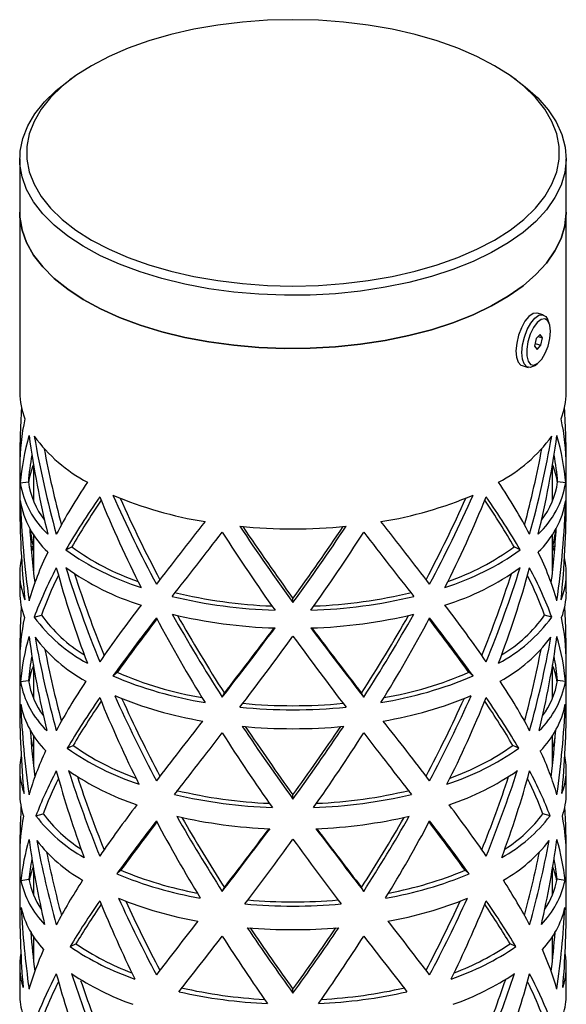
# Model space of a CAD drawing. Units: millimetres. Extents: x 371 to 636, y 103 to 1051.
# Drawn here: x 371 to 451, y 907 to 1051 of the extents above; entities that cross this region are included whole.
import ezdxf

# ---------------------------------------------------------------- set-up
doc = ezdxf.new("R2010")
doc.units = ezdxf.units.MM

msp = doc.modelspace()

# ---------------------------------------------------------------- linework, layer by layer
at = {"color": 7, "linetype": 'Continuous', "lineweight": 25, "ltscale": 4}
for p, q in [((407.56, 1051.35), (403.89, 1051.08)), ((411.27, 1051.43), (407.56, 1051.35)), ((414.98, 1051.35), (411.27, 1051.43)), ((418.65, 1051.08), (414.98, 1051.35)), ((396.78, 1050.04), (393.4, 1049.27)), ((400.28, 1050.64), (396.78, 1050.04)), ((403.89, 1051.08), (400.28, 1050.64)), ((422.26, 1050.64), (418.65, 1051.08)), ((425.77, 1050.04), (422.26, 1050.64)), ((429.14, 1049.27), (425.77, 1050.04)), ((390.19, 1048.34), (387.16, 1047.26)), ((393.4, 1049.27), (390.19, 1048.34)), ((432.36, 1048.34), (429.14, 1049.27)), ((435.38, 1047.26), (432.36, 1048.34)), ((387.16, 1047.26), (384.36, 1046.05)), ((438.18, 1046.05), (435.38, 1047.26)), ((384.36, 1046.05), (381.8, 1044.7)), ((440.75, 1044.7), (438.18, 1046.05)), ((381.8, 1044.7), (379.5, 1043.25)), ((443.04, 1043.25), (440.75, 1044.7)), ((376.63, 1041.07), (378.61, 1042.62)), ((379.5, 1043.25), (377.5, 1041.68)), ((379.43, 1043.19), (378.61, 1042.62)), ((445.05, 1041.68), (443.04, 1043.25)), ((443.93, 1042.62), (443.12, 1043.19)), ((443.93, 1042.62), (445.27, 1041.6)), ((377.5, 1041.68), (375.8, 1040.03)), ((446.75, 1040.03), (445.05, 1041.68)), ((445.27, 1041.6), (447.09, 1039.97)), ((375.8, 1040.03), (374.42, 1038.31)), ((374.91, 1039.4), (376.63, 1041.07)), ((448.13, 1038.31), (446.75, 1040.03)), ((447.09, 1039.97), (448.6, 1038.25)), ((374.42, 1038.31), (373.37, 1036.53)), ((373.51, 1037.66), (374.91, 1039.4)), ((449.17, 1036.53), (448.13, 1038.31)), ((448.6, 1038.25), (449.78, 1036.47)), ((372.44, 1035.87), (373.51, 1037.66)), ((371.71, 1034.03), (372.44, 1035.87)), ((373.37, 1036.53), (372.67, 1034.71)), ((449.87, 1034.71), (449.17, 1036.53)), ((449.78, 1036.47), (450.63, 1034.64)), ((371.33, 1032.16), (371.71, 1034.03)), ((372.67, 1034.71), (372.32, 1032.86)), ((450.23, 1032.86), (449.87, 1034.71)), ((450.63, 1034.64), (451.12, 1032.79)), ((372.32, 1032.86), (372.32, 1031.01)), ((450.23, 1031.01), (450.23, 1032.86)), ((451.12, 1032.79), (451.27, 1030.91)), ((371.27, 1031.07), (371.27, 1023.27)), ((371.3, 1030.29), (371.33, 1032.16)), ((451.27, 1023.27), (451.27, 1031.07)), ((371.62, 1028.42), (371.3, 1030.29)), ((372.32, 1031.01), (372.67, 1029.16)), ((449.87, 1029.16), (450.23, 1031.01)), ((451.27, 1030.91), (451.07, 1029.04)), ((372.29, 1026.57), (371.62, 1028.42)), ((372.67, 1029.16), (373.37, 1027.34)), ((449.17, 1027.34), (449.87, 1029.16)), ((451.07, 1029.04), (450.51, 1027.19)), ((373.37, 1027.34), (374.42, 1025.56)), ((448.13, 1025.56), (449.17, 1027.34)), ((450.51, 1027.19), (449.61, 1025.37)), ((373.31, 1024.77), (372.29, 1026.57)), ((374.42, 1025.56), (375.8, 1023.83)), ((446.75, 1023.83), (448.13, 1025.56)), ((449.61, 1025.37), (448.37, 1023.6)), ((374.65, 1023.02), (373.31, 1024.77)), ((375.8, 1023.83), (377.5, 1022.18)), ((445.05, 1022.18), (446.75, 1023.83)), ((371.27, 1023.27), (371.27, 996.86)), ((371.27, 1023.27), (371.3, 1022.49)), ((371.3, 1022.49), (371.27, 1023.27)), ((371.3, 1022.49), (371.62, 1020.62)), ((371.62, 1020.62), (371.3, 1022.49)), ((376.32, 1021.34), (374.65, 1023.02)), ((448.37, 1023.6), (446.81, 1021.89)), ((451.07, 1021.25), (451.27, 1023.12)), ((451.27, 1023.12), (451.07, 1021.25)), ((451.27, 996.86), (451.27, 1023.27)), ((451.27, 1023.12), (451.27, 1023.27)), ((451.27, 1023.27), (451.27, 1023.12)), ((378.3, 1019.75), (376.32, 1021.34)), ((377.5, 1022.18), (379.5, 1020.62)), ((443.04, 1020.62), (445.05, 1022.18)), ((446.81, 1021.89), (444.94, 1020.27)), ((450.51, 1019.39), (451.07, 1021.25)), ((451.07, 1021.25), (450.51, 1019.39)), ((371.62, 1020.62), (372.29, 1018.78)), ((372.29, 1018.78), (371.62, 1020.62)), ((380.56, 1018.25), (378.3, 1019.75)), ((379.5, 1020.62), (381.8, 1019.16)), ((440.75, 1019.16), (443.04, 1020.62)), ((444.94, 1020.27), (442.77, 1018.74)), ((372.29, 1018.78), (373.31, 1016.97)), ((373.31, 1016.97), (372.29, 1018.78)), ((383.1, 1016.87), (380.56, 1018.25)), ((381.8, 1019.16), (384.36, 1017.82)), ((438.18, 1017.82), (440.75, 1019.16)), ((442.77, 1018.74), (440.32, 1017.32)), ((449.61, 1017.57), (450.51, 1019.39)), ((450.51, 1019.39), (449.61, 1017.57)), ((373.31, 1016.97), (374.65, 1015.23)), ((374.65, 1015.23), (373.31, 1016.97)), ((385.88, 1015.61), (383.1, 1016.87)), ((384.36, 1017.82), (387.16, 1016.61)), ((387.16, 1016.61), (390.19, 1015.53)), ((432.36, 1015.53), (435.38, 1016.61)), ((435.38, 1016.61), (438.18, 1017.82)), ((440.32, 1017.32), (437.62, 1016.02)), ((448.37, 1015.8), (449.61, 1017.57)), ((449.61, 1017.57), (448.37, 1015.8)), ((374.65, 1015.23), (376.32, 1013.55)), ((376.32, 1013.55), (374.65, 1015.23)), ((388.89, 1014.49), (385.88, 1015.61)), ((390.19, 1015.53), (393.4, 1014.6)), ((429.14, 1014.6), (432.36, 1015.53)), ((437.62, 1016.02), (434.68, 1014.85)), ((446.81, 1014.1), (448.37, 1015.8)), ((448.37, 1015.8), (446.81, 1014.1)), ((392.09, 1013.52), (388.89, 1014.49)), ((393.4, 1014.6), (396.78, 1013.83)), ((396.78, 1013.83), (400.28, 1013.22)), ((422.26, 1013.22), (425.77, 1013.83)), ((425.77, 1013.83), (429.14, 1014.6)), ((431.54, 1013.83), (428.22, 1012.95)), ((434.68, 1014.85), (431.54, 1013.83)), ((444.94, 1012.47), (446.81, 1014.1)), ((446.81, 1014.1), (444.94, 1012.47)), ((376.32, 1013.55), (378.3, 1011.95)), ((378.3, 1011.95), (376.32, 1013.55)), ((395.46, 1012.7), (392.09, 1013.52)), ((398.97, 1012.04), (395.46, 1012.7)), ((400.28, 1013.22), (403.89, 1012.79)), ((403.89, 1012.79), (407.56, 1012.52)), ((407.56, 1012.52), (411.27, 1012.43)), ((411.27, 1012.43), (414.98, 1012.52)), ((414.98, 1012.52), (418.65, 1012.79)), ((418.65, 1012.79), (422.26, 1013.22)), ((428.22, 1012.95), (424.76, 1012.24)), ((442.77, 1010.94), (444.94, 1012.47)), ((444.94, 1012.47), (442.77, 1010.94)), ((378.3, 1011.95), (380.56, 1010.46)), ((380.56, 1010.46), (378.3, 1011.95)), ((402.59, 1011.55), (398.97, 1012.04)), ((406.28, 1011.22), (402.59, 1011.55)), ((410.02, 1011.08), (406.28, 1011.22)), ((413.77, 1011.11), (410.02, 1011.08)), ((417.5, 1011.31), (413.77, 1011.11)), ((421.17, 1011.69), (417.5, 1011.31)), ((424.76, 1012.24), (421.17, 1011.69)), ((440.32, 1009.52), (442.77, 1010.94)), ((442.77, 1010.94), (440.32, 1009.52)), ((380.56, 1010.46), (383.1, 1009.08)), ((383.1, 1009.08), (380.56, 1010.46)), ((437.62, 1008.22), (440.32, 1009.52)), ((440.32, 1009.52), (437.62, 1008.22)), ((383.1, 1009.08), (385.88, 1007.82)), ((385.88, 1007.82), (383.1, 1009.08)), ((434.68, 1007.06), (437.62, 1008.22)), ((437.62, 1008.22), (434.68, 1007.06)), ((445.8, 1007.98), (445.22, 1007.26)), ((446.4, 1008.39), (445.8, 1007.98)), ((446.95, 1008.47), (446.4, 1008.39)), ((446.67, 1007.73), (447.26, 1008.14)), ((447.02, 1008.46), (446.95, 1008.47)), ((447.89, 1008.21), (447.02, 1008.46)), ((447.26, 1008.14), (447.81, 1008.22)), ((447.81, 1008.22), (448.27, 1007.96)), ((448.27, 1007.96), (448.55, 1007.5)), ((385.88, 1007.82), (388.89, 1006.7)), ((388.89, 1006.7), (385.88, 1007.82)), ((388.89, 1006.7), (392.09, 1005.72)), ((392.09, 1005.72), (388.89, 1006.7)), ((431.54, 1006.03), (434.68, 1007.06)), ((434.68, 1007.06), (431.54, 1006.03)), ((445.22, 1007.26), (444.7, 1006.31)), ((445.56, 1006.06), (446.08, 1007.01)), ((446.08, 1007.01), (446.67, 1007.73)), ((447.03, 1007.1), (446.48, 1006.35)), ((447.61, 1007.53), (447.03, 1007.1)), ((448.14, 1007.61), (447.61, 1007.53)), ((448.57, 1007.33), (448.14, 1007.61)), ((448.76, 1006.99), (448.55, 1007.5)), ((448.86, 1006.7), (448.57, 1007.33)), ((448.96, 1005.82), (448.86, 1006.7)), ((392.09, 1005.72), (395.46, 1004.9)), ((395.46, 1004.9), (392.09, 1005.72)), ((424.76, 1004.44), (428.22, 1005.16)), ((428.22, 1005.16), (424.76, 1004.44)), ((428.22, 1005.16), (431.54, 1006.03)), ((431.54, 1006.03), (428.22, 1005.16)), ((444.28, 1005.21), (444.01, 1004.05)), ((444.7, 1006.31), (444.28, 1005.21)), ((445.15, 1004.96), (445.56, 1006.06)), ((446, 1005.38), (445.66, 1004.28)), ((446.48, 1006.35), (446, 1005.38)), ((447.43, 1005.35), (446.86, 1004.73)), ((447.78, 1004.86), (447.43, 1005.35)), ((448.88, 1004.76), (448.96, 1005.82)), ((395.46, 1004.9), (398.97, 1004.24)), ((398.97, 1004.24), (395.46, 1004.9)), ((398.97, 1004.24), (402.59, 1003.75)), ((402.59, 1003.75), (398.97, 1004.24)), ((402.59, 1003.75), (406.28, 1003.43)), ((406.28, 1003.43), (402.59, 1003.75)), ((417.5, 1003.52), (421.17, 1003.9)), ((421.17, 1003.9), (417.5, 1003.52)), ((421.17, 1003.9), (424.76, 1004.44)), ((424.76, 1004.44), (421.17, 1003.9)), ((444.01, 1004.05), (443.91, 1002.95)), ((444.78, 1002.7), (444.88, 1003.8)), ((444.88, 1003.8), (445.15, 1004.96)), ((445.66, 1004.28), (445.48, 1003.18)), ((446.86, 1004.73), (446.64, 1003.61)), ((446.72, 1003.99), (447.56, 1003.75)), ((446.99, 1003.12), (447.56, 1003.75)), ((447.15, 1005.05), (447.78, 1004.86)), ((447.56, 1003.75), (447.78, 1004.86)), ((448.2, 1002.59), (448.61, 1003.64)), ((448.61, 1003.64), (448.88, 1004.76)), ((406.28, 1003.43), (410.02, 1003.28)), ((410.02, 1003.28), (406.28, 1003.43)), ((410.02, 1003.28), (413.77, 1003.31)), ((413.77, 1003.31), (410.02, 1003.28)), ((413.77, 1003.31), (417.5, 1003.52)), ((417.5, 1003.52), (413.77, 1003.31)), ((443.91, 1002.95), (443.99, 1001.99)), ((444.86, 1001.74), (444.78, 1002.7)), ((445.48, 1003.18), (445.49, 1002.19)), ((445.49, 1002.19), (445.69, 1001.42)), ((446.64, 1003.61), (446.99, 1003.12)), ((447.68, 1001.72), (448.2, 1002.59)), ((443.99, 1001.99), (444.24, 1001.27)), ((444.24, 1001.27), (444.64, 1000.84)), ((444.64, 1000.84), (444.8, 1000.77)), ((444.8, 1000.77), (445.67, 1000.52)), ((445.11, 1001.02), (444.86, 1001.74)), ((445.5, 1000.59), (445.11, 1001.02)), ((445.69, 1001.42), (446.05, 1000.96)), ((446.59, 1000.75), (446.01, 1000.5)), ((446.05, 1000.96), (446.54, 1000.86)), ((446.54, 1000.86), (447.1, 1001.12)), ((446.61, 1000.76), (446.59, 1000.75)), ((446.61, 1000.76), (447.06, 1001.09)), ((447.1, 1001.12), (447.68, 1001.72)), ((446.01, 1000.5), (445.5, 1000.59)), ((373.27, 986.37), (373.27, 980.99)), ((449.27, 980.99), (449.27, 986.37)), ((371.27, 986.07), (371.27, 981.16)), ((451.27, 981.16), (451.27, 986.07)), ((371.36, 983.6), (372.54, 983.76)), ((451.19, 983.6), (450, 983.76)), ((373.27, 976.07), (373.27, 970.74)), ((449.27, 970.74), (449.27, 976.07)), ((372.94, 974.26), (373.26, 974.26)), ((373.26, 974.26), (373, 973.55)), ((378.02, 973.8), (378.89, 974.23)), ((444.52, 973.8), (443.66, 974.23)), ((449.55, 973.55), (449.28, 974.26)), ((449.61, 974.26), (449.28, 974.26)), ((371.27, 970.37), (371.27, 967.6)), ((451.27, 967.6), (451.27, 970.37)), ((411.27, 966.07), (411.27, 966.67)), ((373.4, 963.93), (374.46, 964.24)), ((449.14, 963.93), (448.08, 964.24)), ((371.27, 957.3), (371.27, 951.42)), ((373.27, 956.96), (373.27, 952.08)), ((449.27, 952.08), (449.27, 956.96)), ((451.27, 951.42), (451.27, 957.3)), ((371.38, 954.5), (372.56, 954.66)), ((384.91, 955.33), (385.52, 955.86)), ((437.63, 955.33), (437.02, 955.86)), ((451.16, 954.5), (449.98, 954.66)), ((400.92, 952.2), (401.23, 952.78)), ((421.62, 952.2), (421.31, 952.78)), ((373.27, 946.63), (373.27, 942.3)), ((449.27, 942.3), (449.27, 946.63)), ((372.99, 945.16), (373.12, 945.16)), ((373.12, 945.16), (373.02, 944.87)), ((378.23, 944.73), (379.09, 945.16)), ((444.32, 944.73), (443.45, 945.16)), ((449.52, 944.87), (449.42, 945.16)), ((449.55, 945.16), (449.42, 945.16)), ((371.27, 941.63), (371.27, 938.16)), ((451.27, 938.16), (451.27, 941.63)), ((411.27, 937.3), (411.27, 937.9)), ((373.64, 934.84), (374.7, 935.15)), ((448.9, 934.84), (447.85, 935.15)), ((371.27, 928.87), (371.27, 921.68)), ((451.27, 921.68), (451.27, 928.87)), ((373.27, 927.21), (373.27, 923.33)), ((449.27, 923.33), (449.27, 927.21)), ((385.47, 926.34), (386.08, 926.87)), ((437.08, 926.34), (436.47, 926.87)), ((371.45, 925.39), (372.62, 925.55)), ((400.92, 923.77), (401.23, 924.35)), ((421.62, 923.77), (421.31, 924.35)), ((451.1, 925.39), (449.92, 925.55)), ((373.27, 917.2), (373.27, 913.87)), ((449.27, 913.87), (449.27, 917.2)), ((378.65, 915.68), (379.51, 916.11)), ((443.9, 915.68), (443.04, 916.11)), ((371.27, 912.88), (371.27, 908.72)), ((451.27, 908.72), (451.27, 912.88)), ((411.27, 908.87), (411.27, 909.47))]:
    msp.add_line(p, q, dxfattribs=at)
for centre, radius, start, end in [((381.78, 996.9), 10.51, 180.242, 202.0027), ((440.76, 996.9), 10.51, 337.9973, 359.758), ((392.06, 1004.1), 23.13, 216.2374, 241.9759), ((430.49, 1004.1), 23.13, 298.0241, 323.7626), ((383.01, 982.18), 10.55, 157.1517, 172.177), ((439.53, 982.18), 10.55, 7.823, 22.8483), ((384.55, 985.83), 13.38, 189.5882, 226.7854), ((384.23, 985.38), 11.8, 187.9348, 217.7418), ((437.99, 985.83), 13.38, 313.2146, 350.4118), ((438.32, 985.38), 11.8, 322.2582, 352.0652), ((384.55, 983.23), 13.38, 189.5882, 226.7854), ((407.65, 1035.29), 58.11, 246.9587, 260.837), ((414.89, 1035.29), 58.11, 279.163, 293.0413), ((437.99, 983.23), 13.38, 313.2146, 350.4118), ((411.27, 1056.19), 79.33, 264.3656, 275.6344), ((400.87, 1005.72), 39.26, 234.4111, 252.4588), ((400.73, 1004.32), 37.18, 234.022, 250.9416), ((421.68, 1005.72), 39.26, 287.5412, 305.5889), ((421.81, 1004.32), 37.18, 289.0584, 305.978), ((381.59, 970.36), 10.31, 167.2916, 202.1598), ((441.01, 970.36), 10.26, 337.7594, 12.7892), ((400.87, 1003.12), 39.26, 234.4111, 252.4588), ((421.68, 1003.12), 39.26, 287.5412, 305.5889), ((381.74, 967.64), 10.47, 180.2106, 201.0093), ((440.81, 967.64), 10.47, 338.9907, 359.7894), ((410.82, 1038.35), 73.43, 256.4358, 268.3027), ((410.79, 1036.49), 70.96, 256.2391, 267.9076), ((411.73, 1038.35), 73.43, 271.6973, 283.5642), ((411.75, 1036.49), 70.96, 272.0924, 283.7609), ((392.06, 977.61), 23.13, 216.2374, 241.9759), ((391.92, 976.72), 21.46, 215.55, 238.5781), ((410.82, 1035.75), 73.43, 256.4358, 268.3027), ((411.73, 1035.75), 73.43, 271.6973, 283.5642), ((430.49, 977.61), 23.13, 298.0241, 323.7626), ((431.16, 976.14), 20.69, 300.9837, 324.8883), ((392.03, 974.86), 23.13, 216.8439, 241.3693), ((430.51, 974.86), 23.13, 298.6307, 323.1561), ((383.1, 952.71), 10.64, 157.1666, 170.8703), ((439.45, 952.71), 10.64, 9.1297, 22.8334), ((384.2, 956.47), 11.77, 188.8868, 216.5018), ((407.65, 1008.8), 58.11, 246.9587, 260.837), ((407.57, 1007.06), 55.75, 246.7033, 260.0713), ((414.89, 1008.8), 58.11, 279.163, 293.0413), ((414.97, 1007.06), 55.75, 279.9287, 293.2967), ((438.35, 956.47), 11.77, 323.4982, 351.1132), ((384.52, 956.92), 13.36, 190.4516, 225.922), ((438.02, 956.92), 13.36, 314.078, 349.5484), ((407.64, 1006.08), 58.15, 247.2867, 260.5091), ((414.9, 1006.08), 58.15, 279.4909, 292.7133), ((384.5, 953.81), 13.34, 191.3146, 225.0589), ((411.27, 1029.7), 79.33, 264.3656, 275.6344), ((411.27, 1027.94), 76.97, 264.5222, 275.4778), ((438.05, 953.81), 13.34, 314.9411, 348.6854), ((411.27, 1026.99), 79.39, 264.6316, 275.3684), ((400.85, 976.84), 39.28, 234.8378, 252.0321), ((400.71, 975.43), 37.2, 234.4666, 250.4874), ((421.69, 976.84), 39.28, 287.9679, 305.1622), ((421.83, 975.43), 37.2, 289.5126, 305.5334), ((381.53, 941.62), 10.25, 168.4293, 200.1302), ((441.05, 941.62), 10.22, 339.8091, 11.6314), ((400.83, 973.76), 39.31, 235.2632, 251.6067), ((421.71, 973.76), 39.31, 288.3933, 304.7368), ((381.65, 938.19), 10.38, 180.1559, 199.012), ((410.81, 1009.49), 73.48, 256.7159, 268.0226), ((410.78, 1007.63), 71.02, 256.5288, 267.6185), ((411.73, 1009.49), 73.48, 271.9774, 283.2841), ((411.76, 1007.63), 71.02, 272.3815, 283.4712), ((440.89, 938.19), 10.38, 340.988, 359.8441), ((392.01, 948.91), 23.13, 217.449, 240.7642), ((391.86, 948), 21.44, 216.8194, 237.219), ((410.8, 1006.43), 73.54, 256.9953, 267.7432), ((411.74, 1006.43), 73.54, 272.2568, 283.0047), ((430.54, 948.91), 23.13, 299.2358, 322.551), ((431.17, 947.47), 20.74, 302.4291, 323.5325), ((391.99, 945.47), 23.13, 218.0527, 240.1606), ((430.56, 945.47), 23.13, 299.8394, 321.9473), ((383.2, 923.24), 10.75, 157.7124, 168.7939), ((439.35, 923.24), 10.75, 11.2061, 22.2876), ((407.63, 980.15), 58.2, 247.6137, 260.1821), ((407.55, 978.41), 55.83, 247.3825, 259.3885), ((414.91, 980.15), 58.2, 279.8179, 292.3863), ((415, 978.41), 55.83, 280.6115, 292.6175), ((384.47, 928.2), 13.32, 192.1775, 224.1961), ((384.14, 927.74), 11.73, 190.7852, 213.9543), ((438.07, 928.2), 13.32, 315.8039, 347.8225), ((438.4, 927.74), 11.73, 326.0457, 349.2148), ((407.62, 976.73), 58.23, 247.9398, 259.856), ((411.27, 1001.07), 79.45, 264.8968, 275.1032), ((411.27, 999.32), 77.09, 265.068, 274.932), ((414.92, 976.73), 58.23, 280.144, 292.0602), ((384.45, 924.4), 13.31, 193.0401, 223.3335), ((438.1, 924.4), 13.31, 316.6665, 346.9599), ((411.27, 997.67), 79.5, 265.1614, 274.8386), ((400.82, 948.17), 39.33, 235.6875, 251.1824), ((400.67, 946.74), 37.23, 235.3518, 249.5812), ((421.73, 948.17), 39.33, 288.8176, 304.3125), ((421.87, 946.74), 37.23, 290.4188, 304.6482), ((381.48, 912.88), 10.21, 169.5783, 198.0941), ((441.1, 912.88), 10.17, 341.8617, 10.4659), ((400.8, 944.39), 39.35, 236.1106, 250.7593), ((421.74, 944.39), 39.35, 289.2407, 303.8894), ((381.57, 908.74), 10.3, 180.1114, 197.0018), ((410.8, 980.86), 73.59, 257.274, 267.4645), ((410.77, 978.99), 71.12, 257.1057, 267.0425), ((411.74, 980.86), 73.59, 272.5355, 282.726), ((411.77, 978.99), 71.12, 272.9575, 282.8943), ((440.97, 908.74), 10.3, 342.9982, 359.8886)]:
    msp.add_arc(centre, radius, start, end, dxfattribs=at)
for centre, major_axis, ratio, start_param, end_param in [((411.27, 986.07), (0, 75.44), 0.530242, 1.457448, 1.570796), ((411.27, 986.07), (0, 75.44), 0.530242, 4.712389, 4.825737), ((411.27, 986.07), (40, 0), 0.88593, 2.945625, 3.141593), ((411.27, 986.07), (40, 0), 0.88593, 0, 0.195967), ((411.27, 995.71), (35.52, 28.17), 0.652971, 2.402012, 2.597979), ((411.27, 995.71), (-10.47, 74.74), 0.516523, 1.567675, 1.763642), ((411.27, 986.07), (-19.73, 72.83), 0.47777, 1.382739, 1.578706), ((411.27, 986.07), (19.73, 72.83), 0.47777, 4.704479, 4.900446), ((411.27, 995.71), (10.47, 74.74), 0.516523, 4.519543, 4.715511), ((411.27, 995.71), (35.52, -28.17), 0.652971, 0.543613, 0.739581), ((411.27, 986.07), (-19.13, 70.65), 0.47777, 1.406547, 1.56336), ((411.27, 986.07), (19.13, 70.65), 0.47777, 4.719825, 4.876639), ((411.27, 995.71), (34.46, 27.32), 0.652971, 2.489155, 2.604123), ((411.27, 995.71), (34.46, -27.32), 0.652971, 0.53747, 0.652437), ((411.27, 986.07), (37.03, 36.25), 0.417214, 2.034263, 2.23023), ((411.27, 986.07), (37.03, -36.25), 0.417214, 0.911363, 1.10733), ((411.27, 981.16), (0, 75.44), 0.530242, 1.570796, 1.766764), ((411.27, 971.52), (-10.47, 74.74), 0.516523, 1.371707, 1.567675), ((411.27, 995.71), (38.77, 42.72), 0.230766, 2.107153, 2.30312), ((411.27, 995.71), (37.6, 41.44), 0.230766, 2.130697, 2.309264), ((411.27, 995.71), (-27.14, 70.08), 0.419221, 1.610358, 1.806325), ((411.27, 986.07), (-32.68, 66.74), 0.345644, 1.465941, 1.661908), ((411.27, 986.07), (-31.7, 64.74), 0.345644, 1.474641, 1.659431), ((411.27, 986.07), (31.7, 64.74), 0.345644, 4.623755, 4.808544), ((411.27, 986.07), (32.68, 66.74), 0.345644, 4.621277, 4.817245), ((411.27, 995.71), (27.14, 70.08), 0.419221, 4.47686, 4.672827), ((411.27, 995.71), (-37.6, 41.44), 0.230766, 3.973922, 4.152489), ((411.27, 995.71), (-38.77, 42.72), 0.230766, 3.980065, 4.176032), ((411.27, 971.52), (10.47, 74.74), 0.516523, 4.715511, 4.911478), ((411.27, 981.16), (0, 75.44), 0.530242, 4.516422, 4.712389), ((411.27, 986.07), (39.82, 48.53), 0.078355, 1.803228, 1.999195), ((411.27, 986.07), (-39.82, 48.53), 0.078355, 4.28399, 4.479958), ((411.27, 971.52), (-10.16, 72.5), 0.516523, 1.423867, 1.534523), ((411.27, 981.16), (38.8, 0), 0.88593, 3.266301, 3.343703), ((411.27, 995.71), (39.91, 53.81), 0.050373, 4.186809, 4.382776), ((411.27, 995.71), (-36.51, 62.91), 0.259702, 1.729728, 1.925695), ((411.27, 986.07), (-38.86, 58.6), 0.161818, 1.614163, 1.81013), ((411.27, 986.07), (-37.69, 56.84), 0.161818, 1.619599, 1.81013), ((411.27, 986.07), (38.86, 58.6), 0.161818, 4.473055, 4.669022), ((411.27, 986.07), (37.69, 56.84), 0.161818, 4.473055, 4.663586), ((411.27, 995.71), (36.51, 62.91), 0.259702, 4.35749, 4.553458), ((411.27, 995.71), (-39.91, 53.81), 0.050373, 1.900409, 2.096377), ((411.27, 971.52), (10.16, 72.5), 0.516523, 4.748663, 4.859318), ((411.27, 981.16), (38.8, 0), 0.88593, 6.081075, 6.158477), ((411.27, 971.52), (35.52, 28.17), 0.652971, 2.206045, 2.402012), ((411.27, 971.52), (35.52, -28.17), 0.652971, 0.739581, 0.935548), ((411.27, 981.16), (37.03, 36.25), 0.417214, 2.23023, 2.426197), ((411.27, 981.16), (-19.73, 72.83), 0.47777, 1.578706, 1.774674), ((411.27, 971.52), (-27.14, 70.08), 0.419221, 1.414391, 1.610358), ((411.27, 971.52), (27.14, 70.08), 0.419221, 4.672827, 4.868795), ((411.27, 981.16), (19.73, 72.83), 0.47777, 4.508512, 4.704479), ((411.27, 981.16), (37.03, -36.25), 0.417214, 0.715395, 0.911363), ((411.27, 981.16), (35.92, 35.16), 0.417214, 2.26895, 2.432341), ((411.27, 971.52), (-26.33, 67.98), 0.419221, 1.427701, 1.602841), ((411.27, 971.52), (26.33, 67.98), 0.419221, 4.680345, 4.855484), ((411.27, 981.16), (35.92, -35.16), 0.417214, 0.709252, 0.872643), ((411.27, 957.3), (0, 75.44), 0.530242, 1.46272, 1.570796), ((411.27, 971.52), (38.77, 42.72), 0.230766, 1.911186, 2.107153), ((411.27, 971.52), (-38.77, 42.72), 0.230766, 4.176032, 4.372), ((411.27, 957.3), (0, 75.44), 0.530242, 4.712389, 4.820465), ((411.27, 957.3), (40, 0), 0.88593, 2.954813, 3.141593), ((411.27, 981.16), (39.82, 48.53), 0.078355, 1.999195, 2.195162), ((411.27, 981.16), (38.62, 47.07), 0.078355, 2.014623, 2.201306), ((411.27, 981.16), (-32.68, 66.74), 0.345644, 1.661908, 1.857875), ((411.27, 971.52), (-36.51, 62.91), 0.259702, 1.53376, 1.729728), ((411.27, 971.52), (-35.42, 61.02), 0.259702, 1.540214, 1.729728), ((411.27, 971.52), (35.42, 61.02), 0.259702, 4.553458, 4.742972), ((411.27, 971.52), (36.51, 62.91), 0.259702, 4.553458, 4.749425), ((411.27, 981.16), (32.68, 66.74), 0.345644, 4.42531, 4.621277), ((411.27, 981.16), (-38.62, 47.07), 0.078355, 4.08188, 4.268562), ((411.27, 981.16), (-39.82, 48.53), 0.078355, 4.088023, 4.28399), ((411.27, 957.3), (40, 0), 0.88593, 0, 0.186779), ((411.27, 971.52), (39.91, 53.81), 0.050373, 4.382776, 4.578743), ((411.27, 971.52), (38.71, 52.19), 0.050373, 4.382776, 4.573482), ((411.27, 971.52), (-39.91, 53.81), 0.050373, 1.704442, 1.900409), ((411.27, 971.52), (-38.71, 52.19), 0.050373, 1.709703, 1.900409), ((411.27, 966.29), (35.52, 28.17), 0.652971, 2.402012, 2.588791), ((411.27, 966.29), (-10.47, 74.74), 0.516523, 1.567675, 1.754454), ((411.27, 957.3), (-19.73, 72.83), 0.47777, 1.391927, 1.578706), ((411.27, 981.16), (38.86, 58.6), 0.161818, 4.277088, 4.473055), ((411.27, 981.16), (-38.86, 58.6), 0.161818, 1.81013, 2.006098), ((411.27, 957.3), (19.73, 72.83), 0.47777, 4.704479, 4.891258), ((411.27, 966.29), (10.47, 74.74), 0.516523, 4.528731, 4.715511), ((411.27, 966.29), (35.52, -28.17), 0.652971, 0.552801, 0.739581), ((411.27, 957.3), (-19.13, 70.65), 0.47777, 1.415406, 1.56336), ((411.27, 957.3), (19.13, 70.65), 0.47777, 4.719825, 4.867779), ((411.27, 966.29), (34.46, 27.32), 0.652971, 2.489155, 2.594639), ((411.27, 966.29), (34.46, -27.32), 0.652971, 0.546953, 0.652437), ((411.27, 957.3), (37.03, 36.25), 0.417214, 2.043451, 2.23023), ((411.27, 957.3), (37.03, -36.25), 0.417214, 0.911363, 1.098142), ((411.27, 943.08), (10.47, 74.74), 0.516523, 1.518157, 1.521415), ((411.27, 966.29), (38.77, 42.72), 0.230766, 2.107153, 2.293932), ((411.27, 966.29), (-27.14, 70.08), 0.419221, 1.610358, 1.797137), ((411.27, 957.3), (-32.68, 66.74), 0.345644, 1.475129, 1.661908), ((411.27, 957.3), (-31.7, 64.74), 0.345644, 1.483986, 1.659431), ((411.27, 957.3), (31.7, 64.74), 0.345644, 4.623755, 4.799199), ((411.27, 957.3), (32.68, 66.74), 0.345644, 4.621277, 4.808057), ((411.27, 966.29), (27.14, 70.08), 0.419221, 4.486048, 4.672827), ((411.27, 966.29), (-38.77, 42.72), 0.230766, 3.989253, 4.176032), ((411.27, 943.08), (-10.47, 74.74), 0.516523, 4.76177, 4.765028), ((411.27, 951.42), (0, 75.44), 0.530242, 1.570796, 1.748404), ((411.27, 943.08), (-10.47, 74.74), 0.516523, 1.390068, 1.567675), ((411.27, 966.29), (37.6, 41.44), 0.230766, 2.130697, 2.29978), ((411.27, 966.29), (-37.6, 41.44), 0.230766, 3.983405, 4.152489), ((411.27, 943.08), (10.47, 74.74), 0.516523, 4.715511, 4.893118), ((411.27, 951.42), (0, 75.44), 0.530242, 4.534782, 4.712389), ((411.27, 957.3), (39.82, 48.53), 0.078355, 1.812416, 1.999195), ((411.27, 957.3), (-38.86, 58.6), 0.161818, 1.623351, 1.81013), ((411.27, 957.3), (-37.69, 56.84), 0.161818, 1.629041, 1.81013), ((411.27, 957.3), (38.86, 58.6), 0.161818, 4.473055, 4.659834), ((411.27, 957.3), (37.69, 56.84), 0.161818, 4.473055, 4.654144), ((411.27, 957.3), (-39.82, 48.53), 0.078355, 4.28399, 4.47077), ((411.27, 943.08), (-10.16, 72.5), 0.516523, 1.439516, 1.533949), ((411.27, 951.42), (38.8, 0), 0.88593, 3.289065, 3.324754), ((411.27, 966.29), (39.91, 53.81), 0.050373, 4.195997, 4.382776), ((411.27, 966.29), (-36.51, 62.91), 0.259702, 1.729728, 1.916507), ((411.27, 966.29), (36.51, 62.91), 0.259702, 4.366678, 4.553458), ((411.27, 966.29), (-39.91, 53.81), 0.050373, 1.900409, 2.087189), ((411.27, 943.08), (10.16, 72.5), 0.516523, 4.749236, 4.843669), ((411.27, 951.42), (38.8, 0), 0.88593, 6.100024, 6.135713), ((411.27, 943.08), (35.52, 28.17), 0.652971, 2.224405, 2.402012), ((411.27, 943.08), (35.52, -28.17), 0.652971, 0.739581, 0.917188), ((411.27, 951.42), (37.03, 36.25), 0.417214, 2.23023, 2.407837), ((411.27, 951.42), (35.92, 35.16), 0.417214, 2.26895, 2.413392), ((411.27, 951.42), (-19.73, 72.83), 0.47777, 1.578706, 1.756314), ((411.27, 943.08), (-27.14, 70.08), 0.419221, 1.432751, 1.610358), ((411.27, 943.08), (-26.33, 67.98), 0.419221, 1.446122, 1.602841), ((411.27, 943.08), (26.33, 67.98), 0.419221, 4.680345, 4.837063), ((411.27, 943.08), (27.14, 70.08), 0.419221, 4.672827, 4.850435), ((411.27, 951.42), (19.73, 72.83), 0.47777, 4.526872, 4.704479), ((411.27, 951.42), (35.92, -35.16), 0.417214, 0.728201, 0.872643), ((411.27, 951.42), (37.03, -36.25), 0.417214, 0.733755, 0.911363), ((411.27, 928.87), (0, 75.44), 0.530242, 1.473255, 1.570796), ((411.27, 943.08), (38.77, 42.72), 0.230766, 1.929546, 2.107153), ((411.27, 943.08), (-38.77, 42.72), 0.230766, 4.176032, 4.35364), ((411.27, 928.87), (0, 75.44), 0.530242, 4.712389, 4.80993), ((411.27, 928.87), (40, 0), 0.88593, 2.973142, 3.141593), ((411.27, 943.08), (-36.51, 62.91), 0.259702, 1.55212, 1.729728), ((411.27, 943.08), (-35.42, 61.02), 0.259702, 1.559011, 1.729728), ((411.27, 943.08), (35.42, 61.02), 0.259702, 4.553458, 4.724174), ((411.27, 943.08), (36.51, 62.91), 0.259702, 4.553458, 4.731065), ((411.27, 928.87), (40, 0), 0.88593, 0, 0.16845), ((411.27, 951.42), (39.82, 48.53), 0.078355, 1.999195, 2.176802), ((411.27, 951.42), (38.62, 47.07), 0.078355, 2.014623, 2.182356), ((411.27, 951.42), (-32.68, 66.74), 0.345644, 1.661908, 1.839515), ((411.27, 951.42), (32.68, 66.74), 0.345644, 4.44367, 4.621277), ((411.27, 951.42), (-38.62, 47.07), 0.078355, 4.100829, 4.268562), ((411.27, 951.42), (-39.82, 48.53), 0.078355, 4.106383, 4.28399), ((411.27, 943.08), (39.91, 53.81), 0.050373, 4.382776, 4.560383), ((411.27, 943.08), (38.71, 52.19), 0.050373, 4.382776, 4.554557), ((411.27, 943.08), (-39.91, 53.81), 0.050373, 1.722802, 1.900409), ((411.27, 943.08), (-38.71, 52.19), 0.050373, 1.728628, 1.900409), ((411.27, 936.55), (35.52, 28.17), 0.652971, 2.402012, 2.570462), ((411.27, 936.55), (-10.47, 74.74), 0.516523, 1.567675, 1.736125), ((411.27, 928.87), (-19.73, 72.83), 0.47777, 1.410256, 1.578706), ((411.27, 951.42), (38.86, 58.6), 0.161818, 4.295448, 4.473055), ((411.27, 951.42), (-38.86, 58.6), 0.161818, 1.81013, 1.987738), ((411.27, 928.87), (19.73, 72.83), 0.47777, 4.704479, 4.872929), ((411.27, 936.55), (10.47, 74.74), 0.516523, 4.54706, 4.715511), ((411.27, 936.55), (35.52, -28.17), 0.652971, 0.57113, 0.739581), ((411.27, 928.87), (-19.13, 70.65), 0.47777, 1.433149, 1.56336), ((411.27, 928.87), (19.13, 70.65), 0.47777, 4.719825, 4.850036), ((411.27, 936.55), (34.46, 27.32), 0.652971, 2.489155, 2.575724), ((411.27, 936.55), (34.46, -27.32), 0.652971, 0.565868, 0.652437), ((411.27, 928.87), (37.03, 36.25), 0.417214, 2.06178, 2.23023), ((411.27, 928.87), (37.03, -36.25), 0.417214, 0.911363, 1.079813), ((411.27, 914.65), (10.47, 74.74), 0.516523, 1.518157, 1.52433), ((411.27, 914.65), (-10.47, 74.74), 0.516523, 4.758856, 4.765028), ((411.27, 921.68), (0, 75.44), 0.530242, 1.570796, 1.730104), ((411.27, 936.55), (38.77, 42.72), 0.230766, 2.107153, 2.275603), ((411.27, 936.55), (37.6, 41.44), 0.230766, 2.130697, 2.280865), ((411.27, 936.55), (-27.14, 70.08), 0.419221, 1.610358, 1.778808), ((411.27, 928.87), (-32.68, 66.74), 0.345644, 1.493458, 1.661908), ((411.27, 928.87), (-31.7, 64.74), 0.345644, 1.502638, 1.659431), ((411.27, 928.87), (31.7, 64.74), 0.345644, 4.623755, 4.780547), ((411.27, 928.87), (32.68, 66.74), 0.345644, 4.621277, 4.789728), ((411.27, 936.55), (27.14, 70.08), 0.419221, 4.504377, 4.672827), ((411.27, 936.55), (-37.6, 41.44), 0.230766, 4.00232, 4.152489), ((411.27, 936.55), (-38.77, 42.72), 0.230766, 4.007582, 4.176032), ((411.27, 921.68), (0, 75.44), 0.530242, 4.553082, 4.712389), ((411.27, 914.65), (-10.47, 74.74), 0.516523, 1.408367, 1.567675), ((411.27, 914.65), (10.47, 74.74), 0.516523, 4.715511, 4.874818), ((411.27, 928.87), (39.82, 48.53), 0.078355, 1.830745, 1.999195), ((411.27, 928.87), (-39.82, 48.53), 0.078355, 4.28399, 4.452441), ((411.27, 914.65), (-10.16, 72.5), 0.516523, 1.455348, 1.533949), ((411.27, 936.55), (39.91, 53.81), 0.050373, 4.214326, 4.382776), ((411.27, 936.55), (-36.51, 62.91), 0.259702, 1.729728, 1.898178), ((411.27, 928.87), (-38.86, 58.6), 0.161818, 1.64168, 1.81013), ((411.27, 928.87), (-37.69, 56.84), 0.161818, 1.647881, 1.81013), ((411.27, 928.87), (38.86, 58.6), 0.161818, 4.473055, 4.641505), ((411.27, 928.87), (37.69, 56.84), 0.161818, 4.473055, 4.635304), ((411.27, 936.55), (36.51, 62.91), 0.259702, 4.385007, 4.553458), ((411.27, 936.55), (-39.91, 53.81), 0.050373, 1.900409, 2.06886), ((411.27, 914.65), (10.16, 72.5), 0.516523, 4.749236, 4.827838), ((411.27, 914.65), (35.52, 28.17), 0.652971, 2.242705, 2.402012), ((411.27, 914.65), (35.52, -28.17), 0.652971, 0.739581, 0.898888), ((411.27, 921.68), (37.03, 36.25), 0.417214, 2.23023, 2.389538), ((411.27, 921.68), (-19.73, 72.83), 0.47777, 1.578706, 1.738014), ((411.27, 914.65), (-27.14, 70.08), 0.419221, 1.45105, 1.610358), ((411.27, 914.65), (27.14, 70.08), 0.419221, 4.672827, 4.832135), ((411.27, 921.68), (19.73, 72.83), 0.47777, 4.545172, 4.704479), ((411.27, 921.68), (37.03, -36.25), 0.417214, 0.752055, 0.911363), ((411.27, 921.68), (35.92, 35.16), 0.417214, 2.26895, 2.394509), ((411.27, 914.65), (-26.33, 67.98), 0.419221, 1.466818, 1.602841), ((411.27, 914.65), (26.33, 67.98), 0.419221, 4.680345, 4.818671), ((411.27, 921.68), (35.92, -35.16), 0.417214, 0.747084, 0.872643)]:
    msp.add_ellipse(centre, major_axis=major_axis, ratio=ratio, start_param=start_param, end_param=end_param, dxfattribs=at)

doc.saveas('drawing.dxf')
